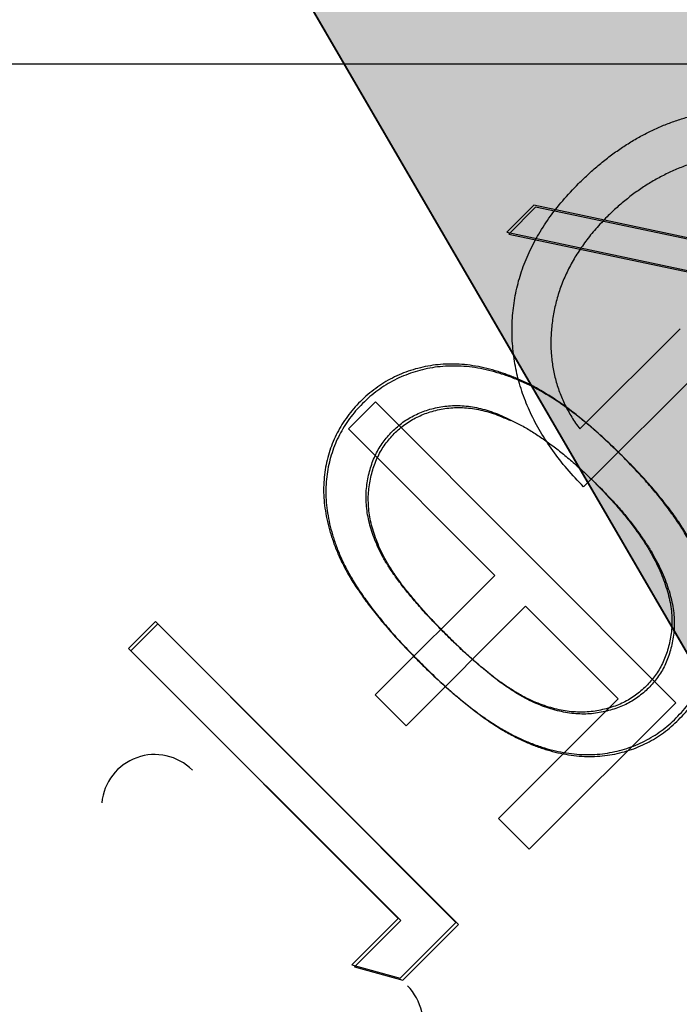
# Model space of a CAD drawing. Units: inches. Extents: x 22 to 272, y -413 to -13.
# Drawn here: x 194 to 194, y -28 to -28 of the extents above; entities that cross this region are included whole.
import ezdxf
from ezdxf.lldxf.tags import DXFTag

# ---------------------------------------------------------------- set-up
doc = ezdxf.new("R2010")
doc.units = ezdxf.units.IN
doc.header["$MEASUREMENT"] = 0
doc.layers.add('Hussmann_text', color=7, linetype='Continuous')
doc.layers.add('Outline', color=7, linetype='Continuous')
tags = doc.linetypes.add('HIDDEN2', pattern=[0.1875, 0.125, -0.0625]).pattern_tags.tags
tags[6:7] = [DXFTag(74, 4), DXFTag(75, 0), DXFTag(340, '0'), DXFTag(46, 0.0), DXFTag(50, 0.0), DXFTag(44, 0.0), DXFTag(45, 0.0)]
tags[4:5] = [DXFTag(74, 4), DXFTag(75, 0), DXFTag(340, '0'), DXFTag(46, 0.0), DXFTag(50, 0.0), DXFTag(44, 0.0), DXFTag(45, 0.0)]

msp = doc.modelspace()

# ---------------------------------------------------------------- hatches: boundary and pattern name
at = {"layer": 'Hussmann_text', "linetype": 'Continuous'}
msp.add_hatch(color=7, dxfattribs=at).paths.add_polyline_path([(193.6224617789825, -27.14701531007058), (194.4197753215581, -28.51577903319221), (194.109483177972, -26.96241436237695)])

# ---------------------------------------------------------------- linework, layer by layer
at = {"layer": 'Hussmann_text', "color": 7, "linetype": 'Continuous', "const_width": 0.00035}
msp.add_lwpolyline([(193.6224617789825, -27.14701531007058), (194.4197753215581, -28.51577903319221), (194.109483177972, -26.96241436237695), (193.6224617789825, -27.14701531007057)], close=True, dxfattribs=at)
at = {"layer": 'Outline', "color": 7, "linetype": 'HIDDEN2'}
for p, q in [((191.6701945714527, -27.73123464627296), (202.5831945714527, -27.73123464627296)), ((193.997888940895, -27.75740689356578), (193.9929211083219, -27.76236556966673)), ((193.9982489439804, -27.75776526545263), (193.9932856875318, -27.76272852190117)), ((194.0992311098871, -27.77891488308593), (193.997888940895, -27.75740689356578)), ((194.0996109093836, -27.7791797651857), (193.9982489439803, -27.75776526545261)), ((193.9929211083219, -27.76236556966673), (194.0851861951259, -27.78194680316412)), ((193.9932856875318, -27.76272852190117), (194.0855687973191, -27.78222463936651)), ((194.0064165474537, -27.79881614341853), (194.0249928921764, -27.78027403772871)), ((194.0306981554656, -27.78598983610494), (194.0071204871636, -27.80952404717278)), ((193.9635875662084, -27.79877663684211), (193.9685888897876, -27.79378453146407)), ((193.9685888897876, -27.79378453146408), (194.024215206857, -27.84951356563223)), ((193.990687566832, -27.82592667912915), (193.9635875662084, -27.79877663684211)), ((193.9685388481241, -27.8480345743747), (193.990687566832, -27.82592667912914)), ((193.9963928301212, -27.83164247750539), (193.9742441114133, -27.85375037275093)), ((194.0135086199887, -27.84878987263405), (193.9963928301212, -27.83164247750539)), ((193.9278638263569, -27.83443453239903), (193.9228625027777, -27.83942663777705)), ((193.928294911519, -27.83485746449175), (193.9232981949146, -27.83985418109612)), ((193.9834901434263, -27.89016356656717), (193.9278638263569, -27.83443453239902)), ((193.9839726108249, -27.89053516379778), (193.9282949115189, -27.83485746449175)), ((193.9228625027777, -27.83942663777706), (193.972783556558, -27.88943987356899)), ((193.9232981949145, -27.83985418109613), (193.9732653609584, -27.88982134713999)), ((193.9742441114133, -27.85375037275093), (193.9685388481241, -27.84803457437471)), ((193.9913599012809, -27.87089776787959), (194.0135086199888, -27.84878987263403)), ((194.024215206857, -27.84951356563224), (193.99706516457, -27.87661356625582)), ((193.99706516457, -27.8766135662558), (193.9913599012808, -27.87089776787958)), ((193.972783556558, -27.88943987356897), (193.9642098589936, -27.89799776850274)), ((193.9732653609584, -27.88982134713999), (193.9646995610652, -27.89838714703323)), ((193.9731860772129, -27.90044864081699), (193.9834901434263, -27.89016356656719)), ((193.9736780362137, -27.90082973840904), (193.983972610825, -27.89053516379778)), ((193.9642098589936, -27.89799776850274), (193.9731860772129, -27.90044864081699)), ((193.9646995610652, -27.89838714703323), (193.9736780362137, -27.90082973840904))]:
    msp.add_line(p, q, dxfattribs=at)
msp.add_circle((194.386565205807, -27.36730754084036), 0.3749999999999999, dxfattribs=at)
for centre, radius, start, end in [((193.927701138453, -27.86892363070782), 0.009842519685040255, 44.94714888382403, 174.7527199763025), ((193.9675429093644, -27.90883897167254), 0.009842519685041353, 275.1415777918825, 44.94714888404338)]:
    msp.add_arc(centre, radius, start, end, dxfattribs=at)
for points, knots in [([(194.0062019234216, -27.75338818788128), (194.0068400719364, -27.75276930595538), (194.0080987064795, -27.7515486713351), (194.0100580369711, -27.74984652430957), (194.0120352324374, -27.74826332991189), (194.0140612049634, -27.7468305765185), (194.0161090261192, -27.74550854964016), (194.0182052768037, -27.74434072826194), (194.0203277311592, -27.74329239673166), (194.022479557733, -27.74236182253064), (194.0246697791493, -27.74158605862204), (194.0268869232868, -27.74094038290949), (194.0291348727977, -27.74041283780665), (194.0314190011252, -27.74002774087434), (194.0337391867569, -27.73977104072819), (194.0360891716511, -27.7396531111757), (194.038472470705, -27.73966363328043), (194.0400653830431, -27.73977038993144), (194.0408680180168, -27.73982418235915)], [0, 0, 0, 0, 0.06923652370836529, 0.136556739323004, 0.202094157267332, 0.26646426036606, 0.329768822872776, 0.39187896592143, 0.453270593103038, 0.514114664070462, 0.574389510365487, 0.634141663851327, 0.6939232874993261, 0.7541521963073881, 0.814470164130035, 0.875660630131172, 0.937348010628001, 1, 1, 1, 1]), ([(194.0616644028838, -27.75699727934528), (194.0611394822666, -27.75649545544479), (194.0600910744158, -27.75549317795792), (194.0584084223411, -27.75411505374112), (194.0566168298137, -27.75289108163759), (194.0547468303825, -27.7517808860278), (194.0527962947689, -27.75078149420943), (194.0507496565586, -27.74992121741279), (194.0486149135093, -27.74919218007632), (194.0464037073277, -27.74860852987487), (194.0441498405666, -27.74813976304168), (194.0418672729623, -27.74785741659478), (194.0395841651193, -27.74769928262538), (194.0372887871483, -27.74773117860736), (194.034988304723, -27.74788552125951), (194.0326754888906, -27.74822853810393), (194.0303575632318, -27.74871515872202), (194.0280438982353, -27.74935905621927), (194.025758609087, -27.75015225272892), (194.023516647079, -27.75106700361157), (194.0213472913914, -27.75214273997222), (194.0192431334411, -27.75335496450932), (194.0171854366166, -27.75468094790694), (194.0152153495168, -27.75617910954038), (194.0132800579443, -27.75777100975467), (194.0120776027422, -27.75894640207686), (194.0114718036314, -27.7595385668596)], [0, 0, 0, 0, 0.0389942033259351, 0.0778819264566273, 0.116651566585555, 0.15541606451138, 0.194618292783076, 0.234261463916928, 0.274547107750673, 0.315667308943286, 0.357019556376979, 0.398082512066432, 0.439097864147791, 0.479833277973838, 0.521274131964404, 0.562840828034015, 0.605292061346261, 0.648408659533929, 0.6917272922059631, 0.735148885145035, 0.778368924895923, 0.821660858302966, 0.865523699005888, 0.909731497542717, 0.954522564819843, 1, 1, 1, 1]), ([(194.0616644028838, -27.75699727934528), (194.0611394822666, -27.75649545544479), (194.0600910744158, -27.75549317795792), (194.0584084223411, -27.75411505374112), (194.0566168298137, -27.75289108163759), (194.0547468303825, -27.7517808860278), (194.0527962947689, -27.75078149420943), (194.0507496565586, -27.74992121741279), (194.0486149135093, -27.74919218007632), (194.0464037073277, -27.74860852987487), (194.0441498405666, -27.74813976304168), (194.0418672729623, -27.74785741659478), (194.0395841651193, -27.74769928262538), (194.0372887871483, -27.74773117860736), (194.034988304723, -27.74788552125951), (194.0326754888906, -27.74822853810393), (194.0303575632318, -27.74871515872202), (194.0280438982353, -27.74935905621927), (194.025758609087, -27.75015225272892), (194.023516647079, -27.75106700361157), (194.0213472913914, -27.75214273997222), (194.0192431334411, -27.75335496450932), (194.0171854366166, -27.75468094790694), (194.0152153495168, -27.75617910954038), (194.0132800579443, -27.75777100975467), (194.0120776027422, -27.75894640207686), (194.0114718036314, -27.7595385668596)], [0, 0, 0, 0, 0.0389942033259351, 0.0778819264566273, 0.116651566585555, 0.15541606451138, 0.194618292783076, 0.234261463916928, 0.274547107750673, 0.315667308943286, 0.357019556376979, 0.398082512066432, 0.439097864147791, 0.479833277973838, 0.521274131964404, 0.562840828034015, 0.605292061346261, 0.648408659533929, 0.6917272922059631, 0.735148885145035, 0.778368924895923, 0.821660858302966, 0.865523699005888, 0.909731497542717, 0.954522564819843, 1, 1, 1, 1]), ([(194.0071204871636, -27.80952404717278), (194.0060842723337, -27.80843159580324), (194.00405621273, -27.80629347113315), (194.0013939672198, -27.80288052919714), (193.9991294142775, -27.79940751960819), (193.9972507170119, -27.79588021940371), (193.995783535971, -27.79228067134647), (193.9947138724282, -27.78861770681859), (193.9940777437559, -27.78488593625897), (193.9938022131783, -27.78112251317177), (193.993957930109, -27.77736474186975), (193.9944920733318, -27.77366545691709), (193.995439610189, -27.77005269427102), (193.9967974076613, -27.76652763044803), (193.9985470546138, -27.76308781340381), (194.0007027559081, -27.75973545838031), (194.0032550397529, -27.75646855097846), (194.005204769799, -27.75443050768975), (194.0062019234216, -27.75338818788128)], [0, 0, 0, 0, 0.0712722778918408, 0.139492722424174, 0.204635418715339, 0.267405740386264, 0.328445597526984, 0.388397163141541, 0.447733931258265, 0.5073916212312181, 0.5667675553634349, 0.625478337516419, 0.684066505918798, 0.743248445815341, 0.804033357398256, 0.866498750699673, 0.931723237984158, 1, 1, 1, 1]), ([(194.0071204871636, -27.80952404717278), (194.0060842723337, -27.80843159580324), (194.00405621273, -27.80629347113315), (194.0013939672198, -27.80288052919714), (193.9991294142775, -27.79940751960819), (193.9972507170119, -27.79588021940371), (193.995783535971, -27.79228067134647), (193.9947138724282, -27.78861770681859), (193.9940777437559, -27.78488593625897), (193.9938022131783, -27.78112251317177), (193.993957930109, -27.77736474186975), (193.9944920733318, -27.77366545691709), (193.995439610189, -27.77005269427102), (193.9967974076613, -27.76652763044803), (193.9985470546138, -27.76308781340381), (194.0007027559081, -27.75973545838031), (194.0032550397529, -27.75646855097846), (194.005204769799, -27.75443050768975), (194.0062019234216, -27.75338818788128)], [0, 0, 0, 0, 0.0712722778918408, 0.139492722424174, 0.204635418715339, 0.267405740386264, 0.328445597526984, 0.388397163141541, 0.447733931258265, 0.5073916212312181, 0.5667675553634349, 0.625478337516419, 0.684066505918798, 0.743248445815341, 0.804033357398256, 0.866498750699673, 0.931723237984158, 1, 1, 1, 1]), ([(194.0114718036314, -27.7595385668596), (194.0107643391581, -27.76027487930905), (194.0093751177252, -27.76172074842978), (194.0075199319406, -27.76403342857736), (194.0058767531114, -27.76639344155972), (194.0044889180641, -27.76883294708677), (194.0033322489381, -27.77133217094861), (194.0023929512394, -27.77389070330088), (194.0017158877849, -27.77652593721553), (194.0012528982663, -27.77919958456031), (194.0010397709402, -27.78187624591009), (194.001065822856, -27.78450900824135), (194.0013453892831, -27.78707065702423), (194.0018531017666, -27.78956978271186), (194.0026277565239, -27.79199254120936), (194.0036371579416, -27.79435540654425), (194.0048923124768, -27.79664890850995), (194.0059049021055, -27.79808866000808), (194.0064165474536, -27.79881614341853)], [0, 0, 0, 0, 0.0706300675154709, 0.138693612596304, 0.204917714834704, 0.269440883424699, 0.332636334647052, 0.395301694499846, 0.457763931471422, 0.520657020425742, 0.5828516518872651, 0.6433151976010499, 0.702580231903013, 0.760907538627683, 0.819489612767476, 0.87826907592336, 0.938491310536131, 1, 1, 1, 1]), ([(194.0114718036314, -27.7595385668596), (194.0107643391581, -27.76027487930905), (194.0093751177252, -27.76172074842978), (194.0075199319406, -27.76403342857736), (194.0058767531114, -27.76639344155972), (194.0044889180641, -27.76883294708677), (194.0033322489381, -27.77133217094861), (194.0023929512394, -27.77389070330088), (194.0017158877849, -27.77652593721553), (194.0012528982663, -27.77919958456031), (194.0010397709402, -27.78187624591009), (194.001065822856, -27.78450900824135), (194.0013453892831, -27.78707065702423), (194.0018531017666, -27.78956978271186), (194.0026277565239, -27.79199254120936), (194.0036371579416, -27.79435540654425), (194.0048923124768, -27.79664890850995), (194.0059049021055, -27.79808866000808), (194.0064165474536, -27.79881614341853)], [0, 0, 0, 0, 0.0706300675154709, 0.138693612596304, 0.204917714834704, 0.269440883424699, 0.332636334647052, 0.395301694499846, 0.457763931471422, 0.520657020425742, 0.5828516518872651, 0.6433151976010499, 0.702580231903013, 0.760907538627683, 0.819489612767476, 0.87826907592336, 0.938491310536131, 1, 1, 1, 1]), ([(194.0142416320631, -27.80379777343165), (194.0133805891913, -27.80295589044708), (194.0117028822699, -27.80131551578456), (194.0091739218784, -27.79899138586836), (194.0066789925031, -27.7969045198831), (194.0042624202635, -27.79499969589641), (194.0018855865852, -27.7933334290403), (193.9995588078441, -27.7918814462702), (193.9973075155598, -27.79060206301735), (193.9950802462513, -27.78957553814421), (193.9929117909558, -27.78872181171449), (193.9907851882489, -27.78802607459712), (193.9886948267194, -27.78746901616407), (193.986633703204, -27.78707878664297), (193.9846067505212, -27.78683312416196), (193.9826148908258, -27.78677115752043), (193.9806606774623, -27.78684093916479), (193.9787504931911, -27.78707399061385), (193.9768969229913, -27.78745926879158), (193.9750961274011, -27.78794670032087), (193.9733772079275, -27.78860609980535), (193.9717149637064, -27.78935825057809), (193.9701244787825, -27.79025284347455), (193.9686071768068, -27.79128820340679), (193.9671342011306, -27.79242242188159), (193.9662392476396, -27.79329009064755), (193.9657894427145, -27.79372618223009)], [0, 0, 0, 0, 0.0650632896172795, 0.126773166466523, 0.185515763226079, 0.240764679167715, 0.292979796023598, 0.342250372779768, 0.38891928618566, 0.432775664058311, 0.474628432631118, 0.514774690637954, 0.5536058934984429, 0.591426406431173, 0.628028119946067, 0.663803634110321, 0.698984336131664, 0.733591489306706, 0.76762846915114, 0.801208347786593, 0.834263839726624, 0.866980694728778, 0.8997197415181609, 0.93270191249854, 0.96617588343275, 1, 1, 1, 1]), ([(194.0142416320631, -27.80379777343165), (194.0133805891913, -27.80295589044708), (194.0117028822699, -27.80131551578456), (194.0091739218784, -27.79899138586836), (194.0066789925031, -27.7969045198831), (194.0042624202635, -27.79499969589641), (194.0018855865852, -27.7933334290403), (193.9995588078441, -27.7918814462702), (193.9973075155598, -27.79060206301735), (193.9950802462513, -27.78957553814421), (193.9929117909558, -27.78872181171449), (193.9907851882489, -27.78802607459712), (193.9886948267194, -27.78746901616407), (193.986633703204, -27.78707878664297), (193.9846067505212, -27.78683312416196), (193.9826148908258, -27.78677115752043), (193.9806606774623, -27.78684093916479), (193.9787504931911, -27.78707399061385), (193.9768969229913, -27.78745926879158), (193.9750961274011, -27.78794670032087), (193.9733772079275, -27.78860609980535), (193.9717149637064, -27.78935825057809), (193.9701244787825, -27.79025284347455), (193.9686071768068, -27.79128820340679), (193.9671342011306, -27.79242242188159), (193.9662392476396, -27.79329009064755), (193.9657894427145, -27.79372618223009)], [0, 0, 0, 0, 0.0650632896172795, 0.126773166466523, 0.185515763226079, 0.240764679167715, 0.292979796023598, 0.342250372779768, 0.38891928618566, 0.432775664058311, 0.474628432631118, 0.514774690637954, 0.5536058934984429, 0.591426406431173, 0.628028119946067, 0.663803634110321, 0.698984336131664, 0.733591489306706, 0.76762846915114, 0.801208347786593, 0.834263839726624, 0.866980694728778, 0.8997197415181609, 0.93270191249854, 0.96617588343275, 1, 1, 1, 1]), ([(194.0146444203385, -27.8041410414371), (194.0137826012584, -27.80329995305889), (194.0121033819268, -27.80166112665447), (194.0095722787736, -27.79933933050548), (194.0070754254806, -27.79725476679542), (194.0046570972102, -27.7953521727278), (194.0022787275355, -27.79368809903342), (193.9999506104378, -27.79223826316193), (193.9976981389751, -27.79096095710358), (193.995469923721, -27.78993648715794), (193.9933006818488, -27.78908476133066), (193.9911734382808, -27.78839098614262), (193.9890825637955, -27.78783585615007), (193.9870210811991, -27.7874475280286), (193.9849939027733, -27.78720373536566), (193.9830019867656, -27.78714360609337), (193.9810478386018, -27.78721519032499), (193.9791378701161, -27.78745000367826), (193.9772846560954, -27.78783699147314), (193.9754843108907, -27.78832608389549), (193.9737660003955, -27.78898706867521), (193.9721044506849, -27.78974075242498), (193.9705147916333, -27.79063681204526), (193.9689984453458, -27.79167357113559), (193.9675265165288, -27.79280914783871), (193.9666323637786, -27.79367764176376), (193.9661829613071, -27.79411414807248)], [0, 0, 0, 0, 0.0650632896172795, 0.126773166466523, 0.185515763226079, 0.240764679167715, 0.292979796023598, 0.342250372779768, 0.38891928618566, 0.432775664058311, 0.474628432631118, 0.514774690637954, 0.5536058934984429, 0.591426406431173, 0.628028119946067, 0.663803634110321, 0.698984336131664, 0.733591489306706, 0.76762846915114, 0.801208347786593, 0.834263839726624, 0.866980694728778, 0.8997197415181609, 0.93270191249854, 0.96617588343275, 1, 1, 1, 1]), ([(193.9657894427145, -27.79372618223009), (193.9653573258646, -27.79417232644045), (193.9645052757809, -27.79505203574094), (193.9633722849441, -27.79648534672868), (193.9623689213858, -27.79797305176893), (193.9614944273684, -27.79952669329615), (193.9607215453298, -27.80113142924012), (193.9601163988187, -27.80282108715484), (193.9596223830087, -27.80456448562682), (193.9592469492538, -27.80636311800401), (193.9590274553321, -27.80821354512286), (193.9589408533388, -27.81010432674929), (193.9590344960221, -27.81203322356228), (193.9592847316315, -27.81399191063639), (193.959660209711, -27.81599136293535), (193.9601998233827, -27.81802517528224), (193.9608894573193, -27.82009723690714), (193.9617413539598, -27.82221316216834), (193.9627893753941, -27.82438243563469), (193.964045642349, -27.82662974334558), (193.9655643395319, -27.82893190354138), (193.9672823291796, -27.83132127230982), (193.9692168264653, -27.83379830239611), (193.9713899101368, -27.83634334878001), (193.9737848727225, -27.83897015052171), (193.9754955175609, -27.84070417811623), (193.9763744678206, -27.84159514272243)], [0, 0, 0, 0, 0.0337871463469916, 0.0666216577242956, 0.0992848780959742, 0.131361165042651, 0.163585187595344, 0.196103926987068, 0.228902254323817, 0.262158055905008, 0.295991222258317, 0.3302178457248, 0.365059825891954, 0.400950737340107, 0.437620382076736, 0.475707529437092, 0.515380691625049, 0.5564135414931639, 0.599764829872731, 0.646424155584088, 0.696431444517566, 0.749781517801557, 0.806573306975532, 0.867435531565399, 0.931886753250873, 1, 1, 1, 1]), ([(193.9657894427145, -27.79372618223009), (193.9653573258646, -27.79417232644045), (193.9645052757809, -27.79505203574094), (193.9633722849441, -27.79648534672868), (193.9623689213858, -27.79797305176893), (193.9614944273684, -27.79952669329615), (193.9607215453298, -27.80113142924012), (193.9601163988187, -27.80282108715484), (193.9596223830087, -27.80456448562682), (193.9592469492538, -27.80636311800401), (193.9590274553321, -27.80821354512286), (193.9589408533388, -27.81010432674929), (193.9590344960221, -27.81203322356228), (193.9592847316315, -27.81399191063639), (193.959660209711, -27.81599136293535), (193.9601998233827, -27.81802517528224), (193.9608894573193, -27.82009723690714), (193.9617413539598, -27.82221316216834), (193.9627893753941, -27.82438243563469), (193.964045642349, -27.82662974334558), (193.9655643395319, -27.82893190354138), (193.9672823291796, -27.83132127230982), (193.9692168264653, -27.83379830239611), (193.9713899101368, -27.83634334878001), (193.9737848727225, -27.83897015052171), (193.9754955175609, -27.84070417811623), (193.9763744678206, -27.84159514272243)], [0, 0, 0, 0, 0.0337871463469916, 0.0666216577242956, 0.0992848780959742, 0.131361165042651, 0.163585187595344, 0.196103926987068, 0.228902254323817, 0.262158055905008, 0.295991222258317, 0.3302178457248, 0.365059825891954, 0.400950737340107, 0.437620382076736, 0.475707529437092, 0.515380691625049, 0.5564135414931639, 0.599764829872731, 0.646424155584088, 0.696431444517566, 0.749781517801557, 0.806573306975532, 0.867435531565399, 0.931886753250873, 1, 1, 1, 1]), ([(193.9661829613071, -27.79411414807248), (193.9657512561759, -27.79456069068879), (193.9649000179213, -27.79544118556803), (193.9637683496896, -27.79687554104605), (193.9627663588558, -27.79836417098187), (193.9618932983296, -27.79991861850399), (193.9611218968698, -27.80152406669165), (193.9605183092001, -27.80321428209032), (193.9600259017562, -27.80495813551354), (193.959652127266, -27.80675711343532), (193.9594343403195, -27.8086077422338), (193.9593494824689, -27.81049860293975), (193.9594449043767, -27.8124274125537), (193.9596969466232, -27.8143858679707), (193.9600742688895, -27.81638497306835), (193.9606157583727, -27.81841828679637), (193.9613073033391, -27.8204897114036), (193.9621611514013, -27.8226048499531), (193.9632111733837, -27.8247731557745), (193.9644695127788, -27.8270193037162), (193.9659903328878, -27.82932006204701), (193.9677105258201, -27.83170784508086), (193.9696473071594, -27.83418308968304), (193.971822737523, -27.83672613047562), (193.9742201221197, -27.8393507219244), (193.9759323657421, -27.84108317083815), (193.9768121374767, -27.84197332429888)], [0, 0, 0, 0, 0.0337871463469916, 0.0666216577242956, 0.0992848780959742, 0.131361165042651, 0.163585187595344, 0.196103926987068, 0.228902254323817, 0.262158055905008, 0.295991222258317, 0.3302178457248, 0.365059825891954, 0.400950737340107, 0.437620382076736, 0.475707529437092, 0.515380691625049, 0.5564135414931639, 0.599764829872731, 0.646424155584088, 0.696431444517566, 0.749781517801557, 0.806573306975532, 0.867435531565399, 0.931886753250873, 1, 1, 1, 1]), ([(193.9716621610343, -27.79927483422088), (193.9723046771115, -27.79868429029206), (193.9735883827098, -27.79750442168717), (193.9758792562714, -27.79619675526644), (193.9783665889031, -27.79519111215933), (193.9806103698914, -27.79469805683542), (193.9824846873628, -27.79449052955902), (193.9839407979679, -27.79445524724263), (193.9854204171914, -27.79456627840726), (193.9869273625371, -27.79477538169241), (193.9884594818455, -27.79511743776711), (193.9900120697684, -27.79558814463313), (193.9915945577926, -27.79618369887536), (193.99263574713, -27.79666286242346), (193.9931680803698, -27.79690784638048)], [0, 0, 0, 0, 0.112813400744453, 0.225393883920729, 0.339594814562699, 0.459675410224863, 0.521735190087932, 0.583925838738916, 0.648174144765365, 0.713881038113066, 0.781004454907388, 0.851450927556554, 0.924050692664176, 1, 1, 1, 1]), ([(193.9716621610343, -27.79927483422088), (193.9723046771115, -27.79868429029206), (193.9735883827098, -27.79750442168717), (193.9758792562714, -27.79619675526644), (193.9783665889031, -27.79519111215933), (193.9806103698914, -27.79469805683542), (193.9824846873628, -27.79449052955902), (193.9839407979679, -27.79445524724263), (193.9854204171914, -27.79456627840726), (193.9869273625371, -27.79477538169241), (193.9884594818455, -27.79511743776711), (193.9900120697684, -27.79558814463313), (193.9915945577926, -27.79618369887536), (193.99263574713, -27.79666286242346), (193.9931680803698, -27.79690784638048)], [0, 0, 0, 0, 0.112813400744453, 0.225393883920729, 0.339594814562699, 0.459675410224863, 0.521735190087932, 0.583925838738916, 0.648174144765365, 0.713881038113066, 0.781004454907388, 0.851450927556554, 0.924050692664176, 1, 1, 1, 1]), ([(193.9720607953485, -27.79965738055547), (193.9727027664192, -27.79906624420444), (193.9739853831302, -27.79788519197827), (193.9762750494918, -27.79657541295288), (193.978761453434, -27.79556747589369), (193.9810047786608, -27.79507235105791), (193.9828789039064, -27.79486309495091), (193.9843349813466, -27.79482646949549), (193.9858147023588, -27.79493613577385), (193.9873218399455, -27.79514384892468), (193.9888542741234, -27.79548449158742), (193.9904072955779, -27.79595376610591), (193.9919903322836, -27.7965478603669), (193.993031963171, -27.7970260632912), (193.9935645221638, -27.79727055610606)], [0, 0, 0, 0, 0.112813400744453, 0.225393883920729, 0.339594814562699, 0.459675410224863, 0.521735190087932, 0.583925838738916, 0.648174144765365, 0.713881038113066, 0.781004454907388, 0.851450927556554, 0.924050692664176, 1, 1, 1, 1]), ([(193.9931680803698, -27.79690784638048), (193.993832433289, -27.79723740273387), (193.9951813546282, -27.79790654346415), (193.9971843218314, -27.79903390632623), (193.9991707903354, -27.80033155600819), (194.0011896220732, -27.80173111601217), (194.0031892676069, -27.80330922304599), (194.0052215996344, -27.80500304144628), (194.0072591715895, -27.8068427737951), (194.0085875469756, -27.80814861153263), (194.0092625946686, -27.80881220614709)], [0, 0, 0, 0, 0.110588338595336, 0.224541754053597, 0.342503494050105, 0.464324098417358, 0.590756032701766, 0.7222274753555129, 0.858842836208725, 1, 1, 1, 1]), ([(193.9813980775845, -27.83662536468182), (193.9806569915067, -27.83587910632942), (193.9792186889493, -27.83443076540277), (193.9772197035694, -27.83223522776581), (193.9753966724151, -27.83014609985799), (193.9737502512062, -27.82815776402691), (193.9723307012412, -27.82623234446541), (193.9710746558442, -27.82441010321758), (193.9700211036064, -27.82266840195611), (193.9691621424432, -27.82099596030763), (193.9684698912157, -27.81937767447002), (193.9679003285108, -27.81779737994056), (193.9674357960216, -27.81624731856851), (193.9671124629887, -27.81470947587817), (193.9669167467037, -27.81319134201252), (193.9668185523616, -27.81169262838845), (193.9668720231052, -27.8102153160122), (193.9670770408959, -27.80830288629543), (193.967592608835, -27.80602350851695), (193.9685855963228, -27.80349559725719), (193.9699126159895, -27.8012052709007), (193.9710796554576, -27.79991756710434), (193.9716621610343, -27.79927483422088)], [0, 0, 0, 0, 0.07295106587586621, 0.141583694186544, 0.205926460170866, 0.265301357184605, 0.320597232713927, 0.371816503098811, 0.418789769709452, 0.461698728615764, 0.5021335821035661, 0.540804315292647, 0.5781805253279649, 0.614296865207514, 0.649678243264786, 0.6842994600896359, 0.71835895277236, 0.7520808646475959, 0.817652438602385, 0.879722076405437, 0.9399655597309861, 1, 1, 1, 1]), ([(193.9813980775845, -27.83662536468182), (193.9806569915067, -27.83587910632942), (193.9792186889493, -27.83443076540277), (193.9772197035694, -27.83223522776581), (193.9753966724151, -27.83014609985799), (193.9737502512062, -27.82815776402691), (193.9723307012412, -27.82623234446541), (193.9710746558442, -27.82441010321758), (193.9700211036064, -27.82266840195611), (193.9691621424432, -27.82099596030763), (193.9684698912157, -27.81937767447002), (193.9679003285108, -27.81779737994056), (193.9674357960216, -27.81624731856851), (193.9671124629887, -27.81470947587817), (193.9669167467037, -27.81319134201252), (193.9668185523616, -27.81169262838845), (193.9668720231052, -27.8102153160122), (193.9670770408959, -27.80830288629543), (193.967592608835, -27.80602350851695), (193.9685855963228, -27.80349559725719), (193.9699126159895, -27.8012052709007), (193.9710796554576, -27.79991756710434), (193.9716621610343, -27.79927483422088)], [0, 0, 0, 0, 0.07295106587586621, 0.141583694186544, 0.205926460170866, 0.265301357184605, 0.320597232713927, 0.371816503098811, 0.418789769709452, 0.461698728615764, 0.5021335821035661, 0.540804315292647, 0.5781805253279649, 0.614296865207514, 0.649678243264786, 0.6842994600896359, 0.71835895277236, 0.7520808646475959, 0.817652438602385, 0.879722076405437, 0.9399655597309861, 1, 1, 1, 1]), ([(193.9818311608516, -27.83699891446505), (193.9810893867211, -27.83625334002708), (193.9796497487884, -27.83480632644407), (193.9776487390383, -27.83261263365698), (193.975823781594, -27.83052518824901), (193.9741755269931, -27.82853837196534), (193.9727542015753, -27.82661426265257), (193.9714964758302, -27.82479318078871), (193.9704413174504, -27.82305245209206), (193.9695808139492, -27.82138080348309), (193.9688870702676, -27.81976315688437), (193.9683160501005, -27.81818338840659), (193.9678500879921, -27.81663375619076), (193.9675253365509, -27.81509621240543), (193.9673282199833, -27.8135782597194), (193.9672286432308, -27.81207963730994), (193.9672807512405, -27.8106022762394), (193.9674840048693, -27.80868965822253), (193.9679974700321, -27.80640980584058), (193.9689881252868, -27.80388097969895), (193.9703130317327, -27.80158943023959), (193.9714788828931, -27.80030065048368), (193.9720607953485, -27.79965738055547)], [0, 0, 0, 0, 0.07295106587586621, 0.141583694186544, 0.205926460170866, 0.265301357184605, 0.320597232713927, 0.371816503098811, 0.418789769709452, 0.461698728615764, 0.5021335821035661, 0.540804315292647, 0.5781805253279649, 0.614296865207514, 0.649678243264786, 0.6842994600896359, 0.71835895277236, 0.7520808646475959, 0.817652438602385, 0.879722076405437, 0.9399655597309861, 1, 1, 1, 1]), ([(194.0242683914286, -27.85231311558636), (194.0247038511343, -27.85186295255191), (194.0255698434812, -27.85096771991012), (194.0267247659055, -27.84951855048881), (194.0277518850326, -27.84800155131957), (194.0286409632397, -27.84641732030039), (194.0294208422794, -27.84477442274957), (194.0300563462233, -27.84305657927277), (194.0305754438417, -27.84127718528074), (194.0309383568074, -27.83943293036429), (194.0311824205267, -27.83753698077824), (194.0312587470552, -27.83559293412588), (194.0311768584757, -27.83361014615748), (194.0309597266399, -27.83158777600124), (194.0305602762174, -27.82952986620454), (194.030033906034, -27.82742384736335), (194.0293143097965, -27.82528988525818), (194.0284820307366, -27.82309517436224), (194.0274281733417, -27.82086469687937), (194.0261974476362, -27.81857232778486), (194.0247250097296, -27.81624120436393), (194.0230510449053, -27.81385115724356), (194.0211592644439, -27.81140353153623), (194.0190596038652, -27.80889770459416), (194.016730689166, -27.80635198358571), (194.0150857581405, -27.80466399518113), (194.0142416320631, -27.80379777343165)], [0, 0, 0, 0, 0.0337881161627102, 0.06719393237387859, 0.0998624108568232, 0.132566612126257, 0.165151173254787, 0.197913187355791, 0.231319003566961, 0.265083278267373, 0.299255308758115, 0.334398566504979, 0.369942823509307, 0.406283560700062, 0.444063819698508, 0.482997706872775, 0.523354446613304, 0.565536589604148, 0.60961292406582, 0.656390811376418, 0.705885494936457, 0.7583245002617309, 0.81383178294115, 0.8727945590393901, 0.934722229540074, 1, 1, 1, 1]), ([(194.0242683914286, -27.85231311558636), (194.0247038511343, -27.85186295255191), (194.0255698434812, -27.85096771991012), (194.0267247659055, -27.84951855048881), (194.0277518850326, -27.84800155131957), (194.0286409632397, -27.84641732030039), (194.0294208422794, -27.84477442274957), (194.0300563462233, -27.84305657927277), (194.0305754438417, -27.84127718528074), (194.0309383568074, -27.83943293036429), (194.0311824205267, -27.83753698077824), (194.0312587470552, -27.83559293412588), (194.0311768584757, -27.83361014615748), (194.0309597266399, -27.83158777600124), (194.0305602762174, -27.82952986620454), (194.030033906034, -27.82742384736335), (194.0293143097965, -27.82528988525818), (194.0284820307366, -27.82309517436224), (194.0274281733417, -27.82086469687937), (194.0261974476362, -27.81857232778486), (194.0247250097296, -27.81624120436393), (194.0230510449053, -27.81385115724356), (194.0211592644439, -27.81140353153623), (194.0190596038652, -27.80889770459416), (194.016730689166, -27.80635198358571), (194.0150857581405, -27.80466399518113), (194.0142416320631, -27.80379777343165)], [0, 0, 0, 0, 0.0337881161627102, 0.06719393237387859, 0.0998624108568232, 0.132566612126257, 0.165151173254787, 0.197913187355791, 0.231319003566961, 0.265083278267373, 0.299255308758115, 0.334398566504979, 0.369942823509307, 0.406283560700062, 0.444063819698508, 0.482997706872775, 0.523354446613304, 0.565536589604148, 0.60961292406582, 0.656390811376418, 0.705885494936457, 0.7583245002617309, 0.81383178294115, 0.8727945590393901, 0.934722229540074, 1, 1, 1, 1]), ([(194.0247159272442, -27.85264711400959), (194.0251509715226, -27.85219654948738), (194.0260161377154, -27.8513005184127), (194.0271697228969, -27.84985028427761), (194.0281954422679, -27.84833233831254), (194.029083058761, -27.84674728785862), (194.0298614220178, -27.84510367162613), (194.0304953411081, -27.84338524267492), (194.0310127971466, -27.84160537061085), (194.0313740087695, -27.83976078171871), (194.031616323512, -27.83786460780855), (194.0316908567692, -27.8359204915777), (194.0316071392496, -27.83393777998898), (194.0313881420197, -27.83191561098115), (194.030986793498, -27.82985807052336), (194.0304584808922, -27.8277525381156), (194.0297369165391, -27.82561924069246), (194.0289026133752, -27.82342529844595), (194.0278466989785, -27.82119579401732), (194.0266138592561, -27.81890456115128), (194.0251392716874, -27.81657479693688), (194.023463102934, -27.81418629494177), (194.0215690655243, -27.81174041530294), (194.0194670943992, -27.80923652620814), (194.017135832452, -27.80669295453386), (194.0154893450821, -27.80500648417432), (194.0146444203385, -27.8041410414371)], [0, 0, 0, 0, 0.0337881161627102, 0.06719393237387859, 0.0998624108568232, 0.132566612126257, 0.165151173254787, 0.197913187355791, 0.231319003566961, 0.265083278267373, 0.299255308758115, 0.334398566504979, 0.369942823509307, 0.406283560700062, 0.444063819698508, 0.482997706872775, 0.523354446613304, 0.565536589604148, 0.60961292406582, 0.656390811376418, 0.705885494936457, 0.7583245002617309, 0.81383178294115, 0.8727945590393901, 0.934722229540074, 1, 1, 1, 1]), ([(194.0092625946686, -27.80881220614709), (194.0099224239865, -27.80949077477193), (194.0112131911864, -27.81081820006216), (194.0130631094633, -27.81280254514567), (194.0147132175823, -27.81479401031195), (194.0162562847213, -27.81671567230608), (194.0176123106037, -27.81862822043946), (194.0188624383517, -27.82047800304071), (194.0199065487269, -27.82232657948725), (194.0208425028001, -27.82412152791611), (194.0216202122071, -27.8258818371253), (194.0222580938831, -27.82760095058816), (194.0227745616765, -27.82927186182081), (194.0231536479306, -27.83090451024678), (194.0234072930094, -27.83249598531777), (194.0234993553825, -27.83404537675329), (194.0234841695015, -27.83554931891431), (194.0232699605271, -27.83746252214451), (194.0227435111476, -27.83972073835021), (194.021807703623, -27.84224941601764), (194.0204619995133, -27.84450835518781), (194.0193073058137, -27.84579002751129), (194.01873058317, -27.84643017082469)], [0, 0, 0, 0, 0.0656811979906399, 0.128486464174066, 0.188175130328008, 0.245106130669988, 0.299448424529477, 0.350822936009383, 0.39994168053378, 0.446671743632374, 0.4912545333735, 0.533376344270438, 0.5738527549682261, 0.612526311719454, 0.64959713644533, 0.685532041553851, 0.720105786068201, 0.7538376629736521, 0.818925416046715, 0.8804934616501641, 0.940311333846058, 1, 1, 1, 1]), ([(194.0092625946686, -27.80881220614709), (194.0099224239865, -27.80949077477193), (194.0112131911864, -27.81081820006216), (194.0130631094633, -27.81280254514567), (194.0147132175823, -27.81479401031195), (194.0162562847213, -27.81671567230608), (194.0176123106037, -27.81862822043946), (194.0188624383517, -27.82047800304071), (194.0199065487269, -27.82232657948725), (194.0208425028001, -27.82412152791611), (194.0216202122071, -27.8258818371253), (194.0222580938831, -27.82760095058816), (194.0227745616765, -27.82927186182081), (194.0231536479306, -27.83090451024678), (194.0234072930094, -27.83249598531777), (194.0234993553825, -27.83404537675329), (194.0234841695015, -27.83554931891431), (194.0232699605271, -27.83746252214451), (194.0227435111476, -27.83972073835021), (194.021807703623, -27.84224941601764), (194.0204619995133, -27.84450835518781), (194.0193073058137, -27.84579002751129), (194.01873058317, -27.84643017082469)], [0, 0, 0, 0, 0.0656811979906399, 0.128486464174066, 0.188175130328008, 0.245106130669988, 0.299448424529477, 0.350822936009383, 0.39994168053378, 0.446671743632374, 0.4912545333735, 0.533376344270438, 0.5738527549682261, 0.612526311719454, 0.64959713644533, 0.685532041553851, 0.720105786068201, 0.7538376629736521, 0.818925416046715, 0.8804934616501641, 0.940311333846058, 1, 1, 1, 1]), ([(194.0096700105046, -27.80916006481203), (194.0103304654711, -27.80983802450456), (194.0116224565733, -27.81116425859302), (194.0134742044743, -27.81314689641987), (194.0151261488703, -27.81513683863653), (194.0166709879434, -27.8170570764481), (194.0180287774328, -27.81896837293447), (194.0192806109363, -27.82081700159859), (194.020326426042, -27.8226646141443), (194.0212640354239, -27.82445869846128), (194.0220433682547, -27.82621828954231), (194.0226828354141, -27.82793681387523), (194.0232008442794, -27.82960724799378), (194.0235814363693, -27.83123954604619), (194.0238365493581, -27.83283078647134), (194.0239300408907, -27.83438009232699), (194.0239162422912, -27.83588404785604), (194.0237037981961, -27.83779744786418), (194.0231794320776, -27.84005614871968), (194.0222459574688, -27.84258568852438), (194.0209023376355, -27.84484586804579), (194.0197488266749, -27.84612860494331), (194.0191726947612, -27.84676927996826)], [0, 0, 0, 0, 0.0656811979906399, 0.128486464174066, 0.188175130328008, 0.245106130669988, 0.299448424529477, 0.350822936009383, 0.39994168053378, 0.446671743632374, 0.4912545333735, 0.533376344270438, 0.5738527549682261, 0.612526311719454, 0.64959713644533, 0.685532041553851, 0.720105786068201, 0.7538376629736521, 0.818925416046715, 0.8804934616501641, 0.940311333846058, 1, 1, 1, 1]), ([(194.01873058317, -27.84643017082469), (194.0180819243687, -27.8470130614275), (194.0167834250652, -27.84817990452019), (194.0145050896362, -27.84954198192242), (194.0119634454471, -27.85048920328263), (194.0097009412153, -27.85100079263374), (194.0078044721439, -27.85123011338862), (194.0063334566261, -27.85125574012613), (194.0048414961042, -27.85116686903108), (194.0033293390142, -27.85094699137704), (194.0017936555786, -27.85062143368869), (194.0002355724233, -27.85017445136737), (193.9986556754759, -27.84959531324141), (193.9970384646269, -27.84890131947591), (193.9953664813053, -27.84804061971692), (193.9936356778584, -27.84697836207235), (193.9917923023078, -27.84575215205296), (193.9898924211989, -27.84428807603337), (193.9878808376096, -27.84266331990095), (193.9857960710094, -27.84082568689533), (193.9835995155366, -27.83882032658224), (193.9821465875036, -27.83737167268156), (193.9813980775845, -27.83662536468182)], [0, 0, 0, 0, 0.0603866193110625, 0.120883248585998, 0.182754618625142, 0.247811029758352, 0.28129910004325, 0.31508762415066, 0.349702395550277, 0.384856581118555, 0.420966197226105, 0.45851118826114, 0.497174722127313, 0.53760204786627, 0.5805030184200121, 0.627467540026706, 0.678388209559243, 0.733983220592561, 0.7937467045508361, 0.857713672160732, 0.926697864361386, 1, 1, 1, 1]), ([(194.01873058317, -27.84643017082469), (194.0180819243687, -27.8470130614275), (194.0167834250652, -27.84817990452019), (194.0145050896362, -27.84954198192242), (194.0119634454471, -27.85048920328263), (194.0097009412153, -27.85100079263374), (194.0078044721439, -27.85123011338862), (194.0063334566261, -27.85125574012613), (194.0048414961042, -27.85116686903108), (194.0033293390142, -27.85094699137704), (194.0017936555786, -27.85062143368869), (194.0002355724233, -27.85017445136737), (193.9986556754759, -27.84959531324141), (193.9970384646269, -27.84890131947591), (193.9953664813053, -27.84804061971692), (193.9936356778584, -27.84697836207235), (193.9917923023078, -27.84575215205296), (193.9898924211989, -27.84428807603337), (193.9878808376096, -27.84266331990095), (193.9857960710094, -27.84082568689533), (193.9835995155366, -27.83882032658224), (193.9821465875036, -27.83737167268156), (193.9813980775845, -27.83662536468182)], [0, 0, 0, 0, 0.0603866193110625, 0.120883248585998, 0.182754618625142, 0.247811029758352, 0.28129910004325, 0.31508762415066, 0.349702395550277, 0.384856581118555, 0.420966197226105, 0.45851118826114, 0.497174722127313, 0.53760204786627, 0.5805030184200121, 0.627467540026706, 0.678388209559243, 0.733983220592561, 0.7937467045508361, 0.857713672160732, 0.926697864361386, 1, 1, 1, 1]), ([(194.0191726947612, -27.84676927996826), (194.0185245739093, -27.84735276866272), (194.0172271514844, -27.84852080902833), (194.0149500734401, -27.84988498744659), (194.0124093040737, -27.85083455288215), (194.0101472727077, -27.851348229008), (194.0082510159745, -27.85157929901743), (194.0067800247214, -27.85160628264676), (194.0052879828572, -27.85151878781249), (194.0037756235897, -27.85130030510478), (194.0022396405047, -27.85097616410906), (194.0006811457041, -27.85053061919408), (193.9991007152169, -27.84995293865231), (193.997482864898, -27.84926043693915), (193.9958100883561, -27.84840127982696), (193.9940783057917, -27.84734061917217), (193.9922337999375, -27.84611611005172), (193.9903325691352, -27.84465378715444), (193.9883194876847, -27.84303088724997), (193.9862330268912, -27.84119517806877), (193.9840346225567, -27.83919184476838), (193.9825803588662, -27.83774453170238), (193.9818311608516, -27.83699891446505)], [0, 0, 0, 0, 0.0603866193110625, 0.120883248585998, 0.182754618625142, 0.247811029758352, 0.28129910004325, 0.31508762415066, 0.349702395550277, 0.384856581118555, 0.420966197226105, 0.45851118826114, 0.497174722127313, 0.53760204786627, 0.5805030184200121, 0.627467540026706, 0.678388209559243, 0.733983220592561, 0.7937467045508361, 0.857713672160732, 0.926697864361386, 1, 1, 1, 1]), ([(193.9763744678206, -27.84159514272243), (193.9772712595955, -27.84248314466408), (193.9790132905443, -27.84420810123516), (193.9816497578866, -27.84662370466152), (193.9842047123782, -27.84880838869295), (193.9866730942389, -27.85076743042514), (193.9890417582962, -27.85251509261953), (193.9913542023404, -27.85399696887229), (193.9935717448383, -27.85526921103023), (193.9957182578866, -27.85631935761459), (193.9978104031689, -27.85717379157494), (193.9998596420306, -27.85787548624759), (194.0018907107713, -27.85839559429039), (194.0038806546689, -27.85879768711465), (194.005842137804, -27.85903002803255), (194.00776597014, -27.8591327204405), (194.0096643833758, -27.8590468010336), (194.0115300919241, -27.85883254484937), (194.0133513512452, -27.85845932297181), (194.0151124144928, -27.85797400711827), (194.0168144100471, -27.85736224339946), (194.0184370334136, -27.85659736417881), (194.020011338292, -27.85573196653124), (194.0215043671843, -27.85472449332173), (194.0229402760267, -27.85359501195044), (194.0238214861013, -27.85274446839905), (194.0242683914286, -27.85231311558636)], [0, 0, 0, 0, 0.0685946222587427, 0.133246042443301, 0.194312586468256, 0.251279223116966, 0.304513439256347, 0.354234906653325, 0.400480588773989, 0.443410754938492, 0.484014868616344, 0.523252300773203, 0.561042372728358, 0.597900239364399, 0.633518488856195, 0.668314351169651, 0.702495671286381, 0.7366853535134561, 0.770293169360789, 0.803437255019248, 0.835912951666028, 0.8684602457892909, 0.9008465382431811, 0.933466524630706, 0.966257575298122, 1, 1, 1, 1]), ([(193.9763744678206, -27.84159514272243), (193.9772712595955, -27.84248314466408), (193.9790132905443, -27.84420810123516), (193.9816497578866, -27.84662370466152), (193.9842047123782, -27.84880838869295), (193.9866730942389, -27.85076743042514), (193.9890417582962, -27.85251509261953), (193.9913542023404, -27.85399696887229), (193.9935717448383, -27.85526921103023), (193.9957182578866, -27.85631935761459), (193.9978104031689, -27.85717379157494), (193.9998596420306, -27.85787548624759), (194.0018907107713, -27.85839559429039), (194.0038806546689, -27.85879768711465), (194.005842137804, -27.85903002803255), (194.00776597014, -27.8591327204405), (194.0096643833758, -27.8590468010336), (194.0115300919241, -27.85883254484937), (194.0133513512452, -27.85845932297181), (194.0151124144928, -27.85797400711827), (194.0168144100471, -27.85736224339946), (194.0184370334136, -27.85659736417881), (194.020011338292, -27.85573196653124), (194.0215043671843, -27.85472449332173), (194.0229402760267, -27.85359501195044), (194.0238214861013, -27.85274446839905), (194.0242683914286, -27.85231311558636)], [0, 0, 0, 0, 0.0685946222587427, 0.133246042443301, 0.194312586468256, 0.251279223116966, 0.304513439256347, 0.354234906653325, 0.400480588773989, 0.443410754938492, 0.484014868616344, 0.523252300773203, 0.561042372728358, 0.597900239364399, 0.633518488856195, 0.668314351169651, 0.702495671286381, 0.7366853535134561, 0.770293169360789, 0.803437255019248, 0.835912951666028, 0.8684602457892909, 0.9008465382431811, 0.933466524630706, 0.966257575298122, 1, 1, 1, 1]), ([(193.9768121374767, -27.84197332429888), (193.977709747986, -27.84286049863882), (193.9794533693382, -27.84458384758165), (193.9820920637739, -27.84699701803469), (193.9846490323876, -27.8491793443806), (193.9871192202689, -27.8511361083801), (193.9894894954073, -27.85288158491399), (193.9918033053887, -27.85436132747815), (193.9940220204922, -27.85563152357631), (193.9961695013096, -27.85667968971476), (193.9982624338539, -27.85753219346268), (194.000312319105, -27.85823199756592), (194.0023438667427, -27.85875023187712), (194.0043341806946, -27.85915048895463), (194.0062958773125, -27.85938102045092), (194.0082198035562, -27.8594819382225), (194.0101181367301, -27.85939426770668), (194.011983646849, -27.85917829063583), (194.0138045611259, -27.85880338894035), (194.0155651759564, -27.85831644884302), (194.01726660648, -27.85770311541978), (194.0188885236117, -27.85693673977479), (194.0204620295552, -27.85606989031585), (194.0219541284931, -27.85506104032651), (194.0233889948616, -27.85393023491629), (194.024269419998, -27.85307887887579), (194.0247159272442, -27.85264711400959)], [0, 0, 0, 0, 0.0685946222587427, 0.133246042443301, 0.194312586468256, 0.251279223116966, 0.304513439256347, 0.354234906653325, 0.400480588773989, 0.443410754938492, 0.484014868616344, 0.523252300773203, 0.561042372728358, 0.597900239364399, 0.633518488856195, 0.668314351169651, 0.702495671286381, 0.7366853535134561, 0.770293169360789, 0.803437255019248, 0.835912951666028, 0.8684602457892909, 0.9008465382431811, 0.933466524630706, 0.966257575298122, 1, 1, 1, 1])]:
    msp.add_open_spline(points, degree=3, knots=knots, dxfattribs=at)

doc.saveas('drawing.dxf')
